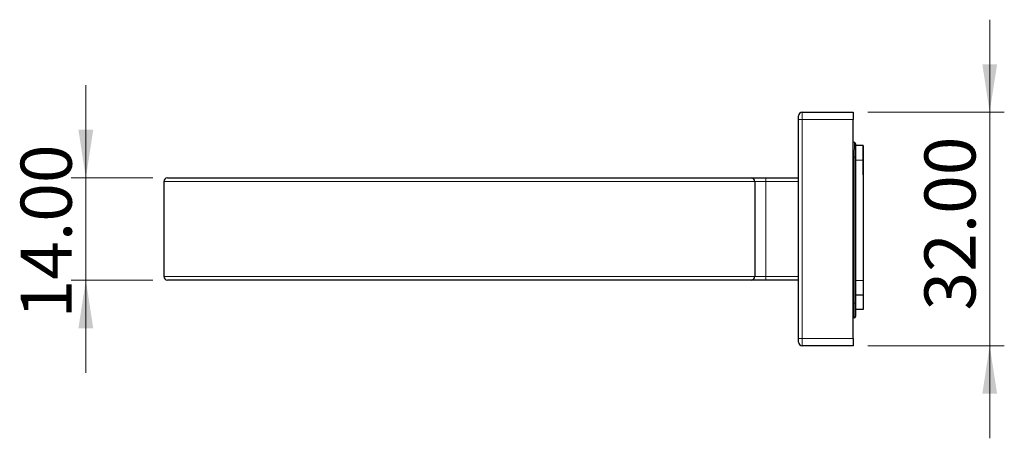
# Model space of a CAD drawing. Units: millimetres. Extents: x 161 to 648, y 222 to 459.
# Drawn here: x 161 to 296, y 389 to 446 of the extents above; entities that cross this region are included whole.
import ezdxf

# ---------------------------------------------------------------- set-up
doc = ezdxf.new("R2010")
doc.units = ezdxf.units.MM
doc.header["$LTSCALE"] = 2
doc.linetypes.add('SLD-Durchgehend', pattern=[0])
doc.styles.add('SLDTEXTSTYLE0', font='GOTHIC.TTF', dxfattribs={"width": 0.913})
doc.dimstyles.new('SLDDIMSTYLE2', dxfattribs={"dimtxt": 7, "dimasz": 6.604, "dimexe": 0, "dimexo": 0.0625, "dimgap": 1.75, "dimtad": 1, "dimrnd": 1e-09, "dimzin": 4, "dimdsep": 46, "dimtxsty": 'SLDTEXTSTYLE0', "dimsah": 1, "dimcen": 0.09, "dimadec": 0, "dimazin": 1, "dimtfac": 1, "dimtmove": 0, "dimatfit": 0, "dimfxl": 1, "dimfrac": 2, "dimtolj": 1, "dimtzin": 12, "dimarcsym": 0})

# ---------------------------------------------------------------- blocks, each defined once
blk = doc.blocks.new('_D_5')
at = {"color": 1, "linetype": 'SLD-Durchgehend', "lineweight": 0}
for p, q in [((294.1, 433.78), (294.1, 446.48)), ((277.41, 433.78), (296.1, 433.78)), ((294.1, 433.78), (294.1, 401.78)), ((277.41, 401.78), (296.1, 401.78)), ((294.1, 401.78), (294.1, 389.08))]:
    blk.add_line(p, q, dxfattribs=at)
at = {"color": 1, "linetype": 'SLD-Durchgehend', "lineweight": 18}
for points in [[(294.1, 433.78), (295.12, 440.38), (293.09, 440.38)], [(294.1, 401.78), (293.09, 395.18), (295.12, 395.18)]]:
    blk.add_solid(points, dxfattribs=at)
at = {"color": 1, "linetype": 'SLD-Durchgehend', "lineweight": 18, "insert": (285.16, 406.6), "char_height": 7, "attachment_point": 1, "rotation": 90, "style": 'SLDTEXTSTYLE0'}
blk.add_mtext('32.00', dxfattribs=at)
blk = doc.blocks.new('_D_6')
at = {"color": 1, "linetype": 'SLD-Durchgehend', "lineweight": 0}
for p, q in [((170.24, 424.78), (170.24, 437.48)), ((179.41, 424.78), (168.24, 424.78)), ((170.24, 424.78), (170.24, 410.78)), ((179.41, 410.78), (168.24, 410.78)), ((170.24, 410.78), (170.24, 398.08))]:
    blk.add_line(p, q, dxfattribs=at)
at = {"color": 1, "linetype": 'SLD-Durchgehend', "lineweight": 18}
for points in [[(170.24, 424.78), (171.25, 431.38), (169.22, 431.38)], [(170.24, 410.78), (169.22, 404.18), (171.25, 404.18)]]:
    blk.add_solid(points, dxfattribs=at)
at = {"color": 1, "linetype": 'SLD-Durchgehend', "lineweight": 18, "insert": (161.3, 405.52), "char_height": 7, "attachment_point": 1, "rotation": 90, "style": 'SLDTEXTSTYLE0'}
blk.add_mtext('14.00', dxfattribs=at)

msp = doc.modelspace()

# ---------------------------------------------------------------- linework, layer by layer
at = {"color": 7, "linetype": 'SLD-Durchgehend', "lineweight": 25}
for p, q in [((267.912, 432.78), (267.912, 433.28)), ((268.412, 433.78), (275.412, 433.78)), ((275.412, 433.78), (275.412, 432.78)), ((267.912, 402.78), (267.912, 432.78)), ((275.412, 402.78), (275.412, 432.78)), ((275.412, 429.711), (275.563, 429.67)), ((275.712, 429.477), (275.712, 427.613)), ((276.712, 429.227), (275.712, 429.227)), ((276.762, 429.227), (276.712, 429.227)), ((276.712, 429.227), (276.712, 425.227)), ((276.762, 429.227), (276.762, 425.227)), ((275.712, 427.613), (275.712, 407.604)), ((276.762, 425.227), (276.712, 425.227)), ((276.762, 425.227), (276.762, 410.727)), ((180.912, 424.28), (180.912, 411.28)), ((181.412, 424.78), (261.412, 424.78)), ((261.412, 424.78), (263.412, 424.78)), ((261.912, 424.28), (261.912, 411.28)), ((263.412, 424.78), (267.912, 424.78)), ((261.412, 410.78), (181.412, 410.78)), ((263.412, 410.78), (261.412, 410.78)), ((267.912, 410.78), (263.412, 410.78)), ((276.762, 410.727), (276.762, 408.727)), ((276.762, 408.727), (275.712, 408.727)), ((275.712, 407.604), (275.712, 405.804)), ((276.762, 408.727), (276.762, 406.727)), ((276.762, 406.727), (275.712, 406.727)), ((275.512, 405.604), (275.412, 405.604)), ((267.912, 402.28), (267.912, 402.78)), ((275.412, 402.78), (275.412, 401.78)), ((275.412, 401.78), (268.412, 401.78))]:
    msp.add_line(p, q, dxfattribs=at)
at = {"color": 8, "linetype": 'SLD-Durchgehend', "lineweight": 18}
for p, q in [((268.412, 433.78), (268.412, 432.78)), ((267.912, 432.78), (268.412, 432.78)), ((268.412, 432.78), (268.412, 402.78)), ((275.412, 432.78), (268.412, 432.78)), ((275.512, 427.613), (275.563, 429.67)), ((275.512, 427.613), (275.412, 427.64)), ((275.712, 427.613), (275.512, 427.613)), ((275.512, 407.604), (275.512, 427.613)), ((276.712, 427.227), (275.712, 427.227)), ((261.912, 424.28), (180.912, 424.28)), ((263.412, 424.28), (261.912, 424.28)), ((263.412, 424.28), (263.412, 424.78)), ((263.412, 424.28), (263.412, 411.28)), ((267.912, 424.28), (263.412, 424.28)), ((180.912, 411.28), (261.912, 411.28)), ((261.912, 411.28), (263.412, 411.28)), ((263.412, 410.78), (263.412, 411.28)), ((263.412, 411.28), (267.912, 411.28)), ((276.762, 410.727), (275.712, 410.727)), ((275.412, 407.604), (275.512, 407.604)), ((275.512, 405.604), (275.512, 407.604)), ((275.712, 407.604), (275.512, 407.604)), ((267.912, 402.78), (268.412, 402.78)), ((268.412, 402.78), (275.412, 402.78)), ((268.412, 402.78), (268.412, 401.78))]:
    msp.add_line(p, q, dxfattribs=at)
at = {"color": 7, "linetype": 'SLD-Durchgehend', "lineweight": 25}
for centre, radius, start, end in [((268.412, 433.28), 0.5, 90, 180), ((275.512, 429.477), 0.2, 0, 75), ((181.412, 424.28), 0.5, 90, 180), ((261.412, 424.28), 0.5, 0, 90), ((181.412, 411.28), 0.5, 180, 270), ((261.412, 411.28), 0.5, 270, 0), ((275.512, 405.804), 0.2, 270, 0), ((268.412, 402.28), 0.5, 180, 270)]:
    msp.add_arc(centre, radius, start, end, dxfattribs=at)

# ---------------------------------------------------------------- dimensions: what is measured, and where the dimension line sits
at = {"color": 1, "linetype": 'SLD-Durchgehend', "lineweight": 18}
for base, p1, p2, picture, middle in [((294.104, 401.78), (275.412, 433.78), (275.412, 401.78), '_D_5', (294.104, 418.239)), ((170.238, 410.78), (181.412, 424.78), (181.412, 410.78), '_D_6', (170.238, 417.158))]:
    dim = msp.add_linear_dim(base=base, p1=p1, p2=p2, angle=90, dimstyle='SLDDIMSTYLE2', dxfattribs=at)
    dim.commit()
    dim.dimension.update_dxf_attribs({"geometry": picture, "text_midpoint": middle, "dimtype": 160})

doc.saveas('drawing.dxf')
